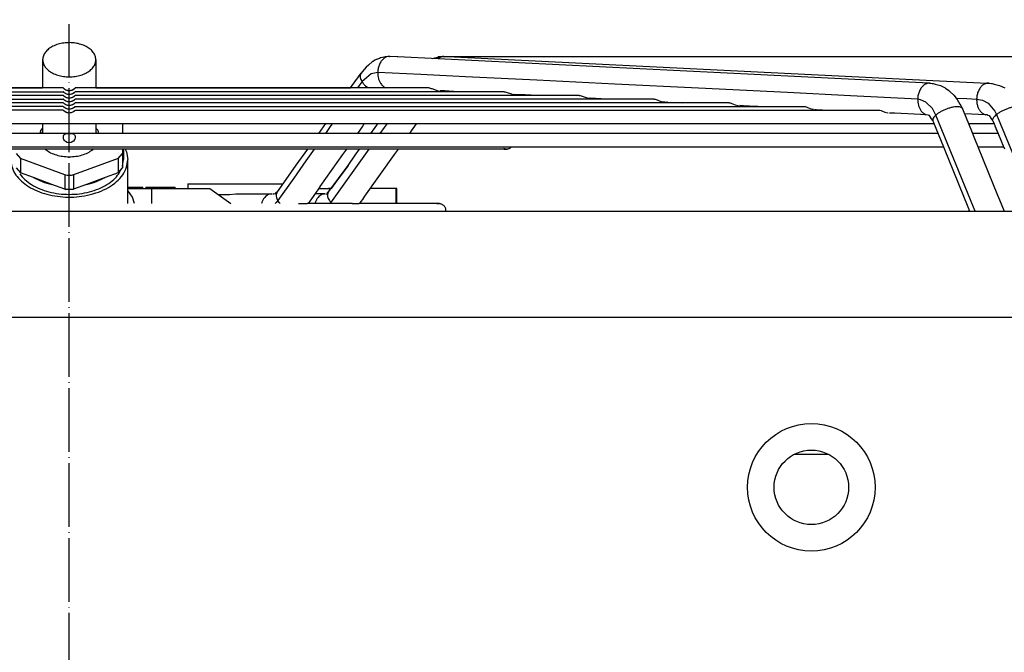
# Model space of a CAD drawing. Units: inches. Extents: x 5396 to 8422, y 8444 to 12916.
# Drawn here: x 7466 to 7651, y 12123 to 12242 of the extents above; entities that cross this region are included whole.
import ezdxf

# ---------------------------------------------------------------- set-up
doc = ezdxf.new("R2010")
doc.units = ezdxf.units.IN
doc.linetypes.add('DOT_CENTER', pattern=[14, 12, -1, 0, -1])
doc.layers.add('1', color=7, linetype='Continuous')
doc.styles.add('CONVERTER_18', font='txt.shx', dxfattribs={"width": 0.9})
doc.dimstyles.new('ME10_DIM_32', dxfattribs={"dimtxt": 40.5, "dimasz": 40.5, "dimexe": 13.5, "dimexo": 9, "dimgap": 16.2, "dimtad": 1, "dimdec": 1, "dimdsep": 46, "dimtxsty": 'CONVERTER_18', "dimsah": 1, "dimcen": 0.09, "dimclrd": 1, "dimclre": 1, "dimclrt": 3, "dimadec": 0, "dimazin": 0, "dimtfac": 1, "dimtdec": 4, "dimtmove": 0, "dimatfit": 3, "dimfxl": 1, "dimtolj": 1, "dimtzin": 0, "dimarcsym": 0})
doc.dimstyles.new('ME10_DIM_33', dxfattribs={"dimtxt": 40.5, "dimasz": 40.5, "dimexe": 13.5, "dimexo": 9, "dimgap": 16.2, "dimtad": 1, "dimdec": 1, "dimdsep": 46, "dimtxsty": 'CONVERTER_18', "dimsah": 1, "dimcen": 0.09, "dimclrd": 1, "dimclre": 1, "dimclrt": 3, "dimadec": 0, "dimazin": 0, "dimtfac": 1, "dimtdec": 4, "dimtmove": 0, "dimatfit": 3, "dimfxl": 1, "dimtolj": 1, "dimtzin": 0, "dimarcsym": 0})

# ---------------------------------------------------------------- blocks, each defined once
blk = doc.blocks.new('*D30')
at = {"layer": '1', "color": 1, "linetype": 'Continuous'}
for p, q in [((7544.67, 12234.83), (7969.94, 12234.83)), ((7999.22, 12234.83), (8159.87, 12234.83)), ((8146.37, 11885.1), (8146.37, 12234.83)), ((7781.92, 11885.1), (8159.87, 11885.1))]:
    blk.add_line(p, q, dxfattribs=at)
at = {"layer": '1', "color": 1}
for points in [[(8151.7, 12194.33), (8141.04, 12194.33), (8146.37, 12234.83)], [(8141.04, 11925.6), (8151.7, 11925.6), (8146.37, 11885.1)]]:
    blk.add_solid(points, dxfattribs=at)
at = {"layer": '1', "color": 3, "insert": (8129.96, 12023.07), "char_height": 40.5, "attachment_point": 7, "rotation": 90, "line_spacing_factor": 0.454545, "style": 'CONVERTER_18'}
blk.add_mtext('350', dxfattribs=at)
blk = doc.blocks.new('*D31')
at = {"layer": '1', "color": 1, "linetype": 'Continuous'}
for p, q in [((8060.37, 12234.83), (8060.37, 12315.83)), ((7544.67, 12234.83), (7962.36, 12234.83)), ((7999.3, 12234.83), (8003.28, 12234.83)), ((8004.8, 12234.83), (8073.87, 12234.83)), ((8060.37, 12205.71), (8060.37, 12234.83)), ((7758.92, 12205.71), (8073.87, 12205.71)), ((8060.37, 12124.71), (8060.37, 12205.71))]:
    blk.add_line(p, q, dxfattribs=at)
at = {"layer": '1', "color": 1}
for points in [[(8055.04, 12275.33), (8065.7, 12275.33), (8060.37, 12234.83)], [(8065.7, 12165.21), (8055.04, 12165.21), (8060.37, 12205.71)]]:
    blk.add_solid(points, dxfattribs=at)
at = {"layer": '1', "color": 3, "insert": (8043.96, 12255.14), "char_height": 40.5, "attachment_point": 7, "rotation": 90, "line_spacing_factor": 0.454545, "style": 'CONVERTER_18'}
blk.add_mtext('30', dxfattribs=at)

msp = doc.modelspace()

# ---------------------------------------------------------------- linework, layer by layer
at = {"color": 2, "linetype": 'Continuous'}
for p, q in [((7533.161, 12234.259), (7533.096, 12234.228)), ((7533.706, 12234.444), (7533.161, 12234.259)), ((7533.95, 12234.531), (7533.706, 12234.444)), ((7534.329, 12234.616), (7533.95, 12234.531)), ((7534.774, 12234.724), (7534.329, 12234.616)), ((7535.004, 12234.762), (7534.774, 12234.724)), ((7535.272, 12234.807), (7535.004, 12234.762)), ((7535.582, 12234.826), (7535.272, 12234.807)), ((7535.598, 12234.827), (7535.582, 12234.826)), ((7535.598, 12234.827), (7535.675, 12234.829)), ((7537.06, 12234.755), (7535.675, 12234.829)), ((7537.169, 12234.746), (7537.06, 12234.755)), ((7635.736, 12229.863), (7537.169, 12234.746)), ((7543.768, 12234.421), (7544.122, 12234.539)), ((7544.122, 12234.539), (7544.442, 12234.615)), ((7544.442, 12234.615), (7544.977, 12234.733)), ((7544.894, 12234.519), (7544.71, 12234.374)), ((7544.977, 12234.733), (7545.206, 12234.773)), ((7545.206, 12234.773), (7545.314, 12234.792)), ((7545.314, 12234.792), (7545.615, 12234.818)), ((7545.615, 12234.818), (7545.848, 12234.827)), ((7545.849, 12234.827), (7547.749, 12234.732)), ((7547.749, 12234.732), (7647.899, 12229.806)), ((7470.417, 12234.204), (7470.417, 12228.893)), ((7480.417, 12234.204), (7480.417, 12228.893)), ((7531.222, 12232.801), (7530.487, 12231.956)), ((7531.688, 12233.191), (7531.222, 12232.801)), ((7532.444, 12233.85), (7531.688, 12233.191)), ((7532.521, 12233.897), (7532.444, 12233.85)), ((7532.864, 12234.12), (7532.521, 12233.897)), ((7533.096, 12234.228), (7532.864, 12234.12)), ((7528.615, 12229.334), (7530.275, 12231.696)), ((7528.621, 12229.343), (7530.275, 12231.696)), ((7530.487, 12231.956), (7530.171, 12231.518)), ((7530.171, 12231.518), (7530.275, 12231.696)), ((7474.3, 12228.893), (7407.758, 12228.893)), ((7422.917, 12228.893), (7466.266, 12228.893)), ((7466.266, 12228.893), (7470.417, 12228.893)), ((7474.306, 12228.883), (7474.3, 12228.893)), ((7474.3, 12228.893), (7474.395, 12228.813)), ((7474.374, 12228.8), (7474.306, 12228.883)), ((7474.439, 12228.736), (7474.374, 12228.8)), ((7474.395, 12228.813), (7474.422, 12228.789)), ((7474.422, 12228.789), (7474.6, 12228.665)), ((7474.56, 12228.637), (7474.439, 12228.736)), ((7476.162, 12228.619), (7476.394, 12228.775)), ((7476.396, 12228.736), (7476.275, 12228.637)), ((7476.394, 12228.775), (7476.412, 12228.789)), ((7476.461, 12228.8), (7476.396, 12228.736)), ((7476.412, 12228.789), (7476.52, 12228.882)), ((7476.5, 12228.846), (7476.461, 12228.8)), ((7476.534, 12228.893), (7476.5, 12228.846)), ((7476.52, 12228.882), (7476.534, 12228.893)), ((7543.077, 12228.893), (7476.534, 12228.893)), ((7480.417, 12228.893), (7484.569, 12228.893)), ((7484.569, 12228.893), (7527.917, 12228.893)), ((7527.917, 12228.893), (7528.31, 12228.893)), ((7528.31, 12228.893), (7528.621, 12229.343)), ((7528.31, 12228.893), (7528.615, 12229.334)), ((7535.057, 12228.893), (7534.943, 12228.925)), ((7543.077, 12228.893), (7543.257, 12228.871)), ((7543.257, 12228.871), (7543.437, 12228.823)), ((7543.437, 12228.823), (7543.596, 12228.768)), ((7543.596, 12228.768), (7544.545, 12228.444)), ((7635.778, 12229.863), (7635.736, 12229.863)), ((7637.218, 12229.798), (7635.778, 12229.863)), ((7637.102, 12229.798), (7637.326, 12229.783)), ((7637.102, 12229.798), (7637.218, 12229.798)), ((7637.326, 12229.783), (7637.643, 12229.738)), ((7637.643, 12229.738), (7637.788, 12229.704)), ((7637.788, 12229.704), (7638.174, 12229.628)), ((7638.174, 12229.628), (7639.187, 12229.331)), ((7639.187, 12229.331), (7639.968, 12228.985)), ((7639.968, 12228.985), (7640.099, 12228.905)), ((7640.099, 12228.905), (7640.134, 12228.885)), ((7640.134, 12228.885), (7640.762, 12228.391)), ((7647.899, 12229.806), (7648.289, 12229.797)), ((7648.174, 12229.798), (7648.432, 12229.779)), ((7648.289, 12229.797), (7648.174, 12229.798)), ((7648.432, 12229.779), (7648.757, 12229.735)), ((7648.757, 12229.735), (7648.898, 12229.703)), ((7648.898, 12229.703), (7649.254, 12229.633)), ((7649.254, 12229.633), (7650.282, 12229.332)), ((7650.282, 12229.332), (7651.254, 12228.898)), ((7474.3, 12227.498), (7379.54, 12227.498)), ((7393.644, 12228.195), (7474.3, 12228.195)), ((7474.306, 12228.185), (7474.3, 12228.195)), ((7474.3, 12228.195), (7474.395, 12228.115)), ((7474.306, 12227.487), (7474.3, 12227.498)), ((7474.3, 12227.498), (7474.395, 12227.417)), ((7474.373, 12228.103), (7474.306, 12228.185)), ((7474.373, 12227.405), (7474.306, 12227.487)), ((7474.439, 12228.038), (7474.373, 12228.103)), ((7474.439, 12227.34), (7474.373, 12227.405)), ((7474.395, 12228.115), (7474.422, 12228.091)), ((7474.395, 12227.417), (7474.422, 12227.393)), ((7474.422, 12228.091), (7474.6, 12227.967)), ((7474.422, 12227.393), (7474.6, 12227.269)), ((7474.559, 12227.939), (7474.439, 12228.038)), ((7474.559, 12227.241), (7474.439, 12227.34)), ((7474.785, 12227.804), (7474.559, 12227.939)), ((7474.784, 12227.106), (7474.559, 12227.241)), ((7474.785, 12228.502), (7474.56, 12228.637)), ((7474.6, 12228.665), (7474.672, 12228.619)), ((7474.6, 12227.967), (7474.673, 12227.921)), ((7474.6, 12227.269), (7474.673, 12227.223)), ((7474.672, 12228.619), (7474.966, 12228.495)), ((7474.673, 12227.921), (7474.966, 12227.797)), ((7474.673, 12227.223), (7474.966, 12227.099)), ((7474.947, 12227.04), (7474.784, 12227.106)), ((7474.947, 12228.436), (7474.785, 12228.502)), ((7474.947, 12227.738), (7474.785, 12227.804)), ((7475.158, 12228.381), (7474.947, 12228.436)), ((7475.157, 12227.683), (7474.947, 12227.738)), ((7475.157, 12226.985), (7474.947, 12227.04)), ((7474.966, 12228.495), (7475.169, 12228.448)), ((7474.966, 12227.797), (7475.169, 12227.75)), ((7474.966, 12227.099), (7475.169, 12227.052)), ((7475.417, 12227.66), (7475.157, 12227.683)), ((7475.417, 12226.962), (7475.157, 12226.985)), ((7475.417, 12228.358), (7475.158, 12228.381)), ((7475.169, 12228.448), (7475.417, 12228.428)), ((7475.169, 12227.75), (7475.417, 12227.73)), ((7475.169, 12227.052), (7475.652, 12227.051)), ((7475.417, 12228.428), (7475.666, 12228.448)), ((7475.677, 12228.381), (7475.417, 12228.358)), ((7475.417, 12227.73), (7475.666, 12227.75)), ((7475.677, 12227.683), (7475.417, 12227.66)), ((7475.677, 12226.985), (7475.417, 12226.962)), ((7475.652, 12227.051), (7475.666, 12227.052)), ((7475.666, 12228.448), (7475.869, 12228.495)), ((7475.666, 12227.75), (7475.869, 12227.797)), ((7475.666, 12227.052), (7475.868, 12227.099)), ((7475.887, 12228.436), (7475.677, 12228.381)), ((7475.887, 12227.738), (7475.677, 12227.683)), ((7475.888, 12227.04), (7475.677, 12226.985)), ((7475.868, 12227.099), (7476.162, 12227.223)), ((7475.869, 12228.495), (7476.162, 12228.619)), ((7475.869, 12227.797), (7476.162, 12227.921)), ((7476.049, 12228.502), (7475.887, 12228.436)), ((7476.05, 12227.804), (7475.887, 12227.738)), ((7476.05, 12227.106), (7475.888, 12227.04)), ((7476.275, 12228.637), (7476.049, 12228.502)), ((7476.275, 12227.939), (7476.05, 12227.804)), ((7476.275, 12227.241), (7476.05, 12227.106)), ((7476.162, 12227.921), (7476.394, 12228.077)), ((7476.162, 12227.223), (7476.394, 12227.379)), ((7476.396, 12228.038), (7476.275, 12227.939)), ((7476.396, 12227.34), (7476.275, 12227.241)), ((7476.394, 12228.077), (7476.412, 12228.091)), ((7476.394, 12227.379), (7476.412, 12227.393)), ((7476.461, 12228.103), (7476.396, 12228.038)), ((7476.461, 12227.405), (7476.396, 12227.34)), ((7476.412, 12228.091), (7476.52, 12228.184)), ((7476.412, 12227.393), (7476.52, 12227.486)), ((7476.5, 12228.148), (7476.461, 12228.103)), ((7476.5, 12227.45), (7476.461, 12227.405)), ((7476.534, 12228.195), (7476.5, 12228.148)), ((7476.534, 12227.498), (7476.5, 12227.45)), ((7476.52, 12228.184), (7476.534, 12228.195)), ((7476.52, 12227.486), (7476.534, 12227.498)), ((7557.191, 12228.195), (7476.534, 12228.195)), ((7571.294, 12227.498), (7476.534, 12227.498)), ((7544.545, 12228.444), (7544.804, 12228.378)), ((7545.817, 12228.324), (7545.06, 12228.364)), ((7545.989, 12228.323), (7545.817, 12228.324)), ((7546.278, 12228.305), (7545.989, 12228.323)), ((7546.787, 12228.28), (7546.278, 12228.305)), ((7548.5, 12228.195), (7546.787, 12228.28)), ((7557.191, 12228.195), (7557.371, 12228.172)), ((7557.371, 12228.172), (7557.548, 12228.125)), ((7557.548, 12228.125), (7557.705, 12228.071)), ((7557.705, 12228.071), (7558.334, 12227.829)), ((7558.334, 12227.829), (7558.89, 12227.682)), ((7558.89, 12227.682), (7559.16, 12227.665)), ((7560.821, 12227.582), (7559.16, 12227.665)), ((7561.114, 12227.574), (7560.821, 12227.582)), ((7562.254, 12227.514), (7561.114, 12227.574)), ((7562.593, 12227.498), (7562.254, 12227.514)), ((7571.294, 12227.498), (7571.474, 12227.474)), ((7571.474, 12227.474), (7571.65, 12227.428)), ((7571.65, 12227.428), (7571.807, 12227.373)), ((7571.807, 12227.373), (7572.411, 12227.137)), ((7572.411, 12227.137), (7572.979, 12226.985)), ((7572.979, 12226.985), (7573.253, 12226.967)), ((7573.273, 12226.972), (7573.253, 12226.967)), ((7573.314, 12226.966), (7573.273, 12226.972)), ((7576.41, 12226.813), (7573.314, 12226.966)), ((7640.762, 12228.391), (7640.949, 12228.248)), ((7640.949, 12228.248), (7641.675, 12227.53)), ((7641.675, 12227.53), (7642.311, 12226.737)), ((7474.3, 12225.404), (7337.264, 12225.404)), ((7474.3, 12226.102), (7351.352, 12226.102)), ((7365.444, 12226.8), (7474.3, 12226.8)), ((7474.306, 12226.789), (7474.3, 12226.8)), ((7474.3, 12226.8), (7474.395, 12226.719)), ((7474.373, 12226.009), (7474.3, 12226.102)), ((7474.3, 12226.102), (7474.379, 12226.034)), ((7474.3, 12225.404), (7474.379, 12225.336)), ((7474.373, 12225.311), (7474.3, 12225.404)), ((7474.373, 12226.707), (7474.306, 12226.789)), ((7474.438, 12226.642), (7474.373, 12226.707)), ((7474.438, 12225.944), (7474.373, 12226.009)), ((7474.438, 12225.247), (7474.373, 12225.311)), ((7474.379, 12226.034), (7474.467, 12225.963)), ((7474.379, 12225.336), (7474.467, 12225.265)), ((7474.395, 12226.719), (7474.422, 12226.695)), ((7474.422, 12226.695), (7474.6, 12226.571)), ((7474.559, 12226.543), (7474.438, 12226.642)), ((7474.559, 12225.846), (7474.438, 12225.944)), ((7474.559, 12225.148), (7474.438, 12225.247)), ((7474.467, 12225.963), (7474.561, 12225.898)), ((7474.467, 12225.265), (7474.561, 12225.2)), ((7474.784, 12226.408), (7474.559, 12226.543)), ((7474.784, 12225.711), (7474.559, 12225.846)), ((7474.784, 12225.013), (7474.559, 12225.148)), ((7474.561, 12225.898), (7474.673, 12225.827)), ((7474.561, 12225.2), (7474.673, 12225.129)), ((7474.6, 12226.571), (7474.673, 12226.525)), ((7474.673, 12226.525), (7474.966, 12226.401)), ((7474.673, 12225.827), (7474.966, 12225.703)), ((7474.673, 12225.129), (7474.966, 12225.005)), ((7474.947, 12226.342), (7474.784, 12226.408)), ((7474.946, 12225.644), (7474.784, 12225.711)), ((7474.946, 12224.946), (7474.784, 12225.013)), ((7475.157, 12225.59), (7474.946, 12225.644)), ((7475.157, 12226.287), (7474.947, 12226.342)), ((7474.966, 12226.401), (7475.169, 12226.354)), ((7474.966, 12225.703), (7475.169, 12225.656)), ((7474.966, 12225.005), (7475.169, 12224.958)), ((7475.417, 12226.264), (7475.157, 12226.287)), ((7475.417, 12225.566), (7475.157, 12225.59)), ((7475.169, 12226.354), (7475.652, 12226.353)), ((7475.169, 12225.656), (7475.444, 12225.638)), ((7475.677, 12226.287), (7475.417, 12226.264)), ((7475.677, 12225.59), (7475.417, 12225.566)), ((7475.444, 12225.638), (7475.666, 12225.656)), ((7475.652, 12226.353), (7475.666, 12226.354)), ((7475.666, 12226.354), (7475.868, 12226.401)), ((7475.666, 12225.656), (7475.868, 12225.703)), ((7475.666, 12224.958), (7475.868, 12225.005)), ((7475.888, 12226.342), (7475.677, 12226.287)), ((7475.888, 12225.644), (7475.677, 12225.59)), ((7475.868, 12226.401), (7476.162, 12226.525)), ((7475.868, 12225.703), (7476.162, 12225.827)), ((7475.868, 12225.005), (7476.162, 12225.129)), ((7476.05, 12226.408), (7475.888, 12226.342)), ((7476.05, 12225.711), (7475.888, 12225.644)), ((7476.05, 12225.013), (7475.888, 12224.946)), ((7476.275, 12226.543), (7476.05, 12226.408)), ((7476.276, 12225.846), (7476.05, 12225.711)), ((7476.276, 12225.148), (7476.05, 12225.013)), ((7476.162, 12226.525), (7476.394, 12226.681)), ((7476.162, 12225.827), (7476.368, 12225.963)), ((7476.162, 12225.129), (7476.368, 12225.265)), ((7476.396, 12226.642), (7476.275, 12226.543)), ((7476.396, 12225.944), (7476.276, 12225.846)), ((7476.396, 12225.247), (7476.276, 12225.148)), ((7476.368, 12225.963), (7476.432, 12226.014)), ((7476.368, 12225.265), (7476.432, 12225.316)), ((7476.394, 12226.681), (7476.412, 12226.695)), ((7476.461, 12226.707), (7476.396, 12226.642)), ((7476.461, 12226.009), (7476.396, 12225.944)), ((7476.461, 12225.311), (7476.396, 12225.247)), ((7476.412, 12226.695), (7476.52, 12226.788)), ((7476.432, 12226.014), (7476.509, 12226.081)), ((7476.432, 12225.316), (7476.509, 12225.383)), ((7476.5, 12226.752), (7476.461, 12226.707)), ((7476.5, 12226.054), (7476.461, 12226.009)), ((7476.5, 12225.356), (7476.461, 12225.311)), ((7476.534, 12226.8), (7476.5, 12226.752)), ((7476.534, 12226.102), (7476.5, 12226.054)), ((7476.534, 12225.404), (7476.5, 12225.356)), ((7476.509, 12226.081), (7476.534, 12226.102)), ((7476.509, 12225.383), (7476.534, 12225.404)), ((7476.52, 12226.788), (7476.534, 12226.8)), ((7585.39, 12226.8), (7476.534, 12226.8)), ((7599.482, 12226.102), (7476.534, 12226.102)), ((7476.534, 12225.404), (7613.571, 12225.404)), ((7576.681, 12226.8), (7576.41, 12226.813)), ((7585.39, 12226.8), (7585.57, 12226.776)), ((7585.57, 12226.776), (7585.746, 12226.73)), ((7585.746, 12226.73), (7585.901, 12226.675)), ((7585.901, 12226.675), (7586.501, 12226.44)), ((7586.501, 12226.44), (7587.064, 12226.288)), ((7587.064, 12226.288), (7587.342, 12226.268)), ((7587.342, 12226.268), (7587.67, 12226.252)), ((7587.67, 12226.252), (7587.725, 12226.255)), ((7587.725, 12226.255), (7587.859, 12226.246)), ((7587.859, 12226.246), (7589.932, 12226.143)), ((7589.932, 12226.143), (7590.766, 12226.102)), ((7599.482, 12226.102), (7599.641, 12226.084)), ((7599.641, 12226.084), (7599.837, 12226.032)), ((7599.837, 12226.032), (7599.992, 12225.977)), ((7599.992, 12225.977), (7600.588, 12225.743)), ((7600.588, 12225.743), (7601.147, 12225.59)), ((7601.147, 12225.59), (7601.201, 12225.586)), ((7601.915, 12225.546), (7601.428, 12225.57)), ((7601.989, 12225.548), (7601.915, 12225.546)), ((7602.167, 12225.537), (7601.989, 12225.548)), ((7604.441, 12225.424), (7602.167, 12225.537)), ((7604.85, 12225.404), (7604.441, 12225.424)), ((7613.571, 12225.404), (7613.73, 12225.386)), ((7613.73, 12225.386), (7613.925, 12225.334)), ((7613.925, 12225.334), (7614.08, 12225.28)), ((7614.08, 12225.28), (7614.672, 12225.046)), ((7614.672, 12225.046), (7615.229, 12224.893)), ((7642.311, 12226.737), (7642.857, 12225.875)), ((7642.857, 12225.875), (7643.012, 12225.602)), ((7643.012, 12225.602), (7643.323, 12224.957)), ((7643.21, 12225.134), (7643.323, 12224.957)), ((7474.3, 12224.706), (7323.177, 12224.706)), ((7474.3, 12224.706), (7474.379, 12224.638)), ((7474.373, 12224.613), (7474.3, 12224.706)), ((7474.438, 12224.549), (7474.373, 12224.613)), ((7474.379, 12224.638), (7474.467, 12224.567)), ((7474.559, 12224.45), (7474.438, 12224.549)), ((7474.467, 12224.567), (7474.561, 12224.502)), ((7474.784, 12224.315), (7474.559, 12224.45)), ((7474.561, 12224.502), (7474.673, 12224.431)), ((7474.673, 12224.431), (7474.966, 12224.307)), ((7474.946, 12224.248), (7474.784, 12224.315)), ((7475.157, 12224.892), (7474.946, 12224.946)), ((7475.157, 12224.194), (7474.946, 12224.248)), ((7474.966, 12224.307), (7475.169, 12224.26)), ((7475.417, 12224.868), (7475.157, 12224.892)), ((7475.417, 12224.17), (7475.157, 12224.194)), ((7475.169, 12224.958), (7475.444, 12224.94)), ((7475.169, 12224.26), (7475.444, 12224.242)), ((7475.677, 12224.892), (7475.417, 12224.868)), ((7475.678, 12224.194), (7475.417, 12224.17)), ((7475.444, 12224.94), (7475.666, 12224.958)), ((7475.444, 12224.242), (7475.666, 12224.26)), ((7475.666, 12224.26), (7475.868, 12224.307)), ((7475.888, 12224.946), (7475.677, 12224.892)), ((7475.888, 12224.248), (7475.678, 12224.194)), ((7475.868, 12224.307), (7476.162, 12224.431)), ((7476.051, 12224.315), (7475.888, 12224.248)), ((7476.276, 12224.45), (7476.051, 12224.315)), ((7476.162, 12224.431), (7476.368, 12224.567)), ((7476.396, 12224.549), (7476.276, 12224.45)), ((7476.368, 12224.567), (7476.432, 12224.618)), ((7476.461, 12224.613), (7476.396, 12224.549)), ((7476.432, 12224.618), (7476.509, 12224.685)), ((7476.5, 12224.658), (7476.461, 12224.613)), ((7476.534, 12224.706), (7476.5, 12224.658)), ((7476.509, 12224.685), (7476.534, 12224.706)), ((7476.534, 12224.706), (7627.657, 12224.706)), ((7615.229, 12224.893), (7615.287, 12224.888)), ((7615.512, 12224.871), (7615.674, 12224.864)), ((7615.674, 12224.864), (7615.705, 12224.862)), ((7615.705, 12224.862), (7615.737, 12224.867)), ((7615.737, 12224.867), (7615.828, 12224.859)), ((7615.828, 12224.859), (7618.293, 12224.737)), ((7618.293, 12224.737), (7618.931, 12224.706)), ((7627.657, 12224.706), (7627.816, 12224.688)), ((7627.816, 12224.688), (7628.011, 12224.636)), ((7628.011, 12224.636), (7628.165, 12224.582)), ((7628.165, 12224.582), (7628.755, 12224.348)), ((7628.755, 12224.348), (7629.309, 12224.195)), ((7629.309, 12224.195), (7629.371, 12224.19)), ((7630.3, 12224.139), (7629.594, 12224.173)), ((7630.396, 12224.14), (7630.3, 12224.139)), ((7630.632, 12224.125), (7630.396, 12224.14)), ((7635.44, 12223.888), (7630.632, 12224.125)), ((7635.538, 12223.88), (7635.44, 12223.888)), ((7636.885, 12223.808), (7635.538, 12223.88)), ((7636.949, 12223.748), (7636.951, 12223.751)), ((7637.002, 12223.739), (7636.949, 12223.748)), ((7636.951, 12223.751), (7636.965, 12223.78)), ((7636.965, 12223.78), (7636.962, 12223.81)), ((7637.141, 12223.745), (7637.002, 12223.739)), ((7637.331, 12223.389), (7637.141, 12223.745)), ((7637.497, 12223.092), (7637.331, 12223.389)), ((7643.323, 12224.957), (7645.118, 12220.53)), ((7643.746, 12224.022), (7643.702, 12224.024)), ((7647.606, 12223.835), (7643.746, 12224.022)), ((7648.019, 12223.81), (7647.606, 12223.835)), ((7648.019, 12223.81), (7648.051, 12223.756)), ((7648.051, 12223.756), (7648.331, 12223.694)), ((7648.331, 12223.694), (7648.659, 12223.21)), ((7648.659, 12223.21), (7648.951, 12222.78)), ((7316.37, 12222.206), (7634.465, 12222.206)), ((7470.417, 12221.362), (7470.014, 12220.913)), ((7470.417, 12222.206), (7470.417, 12220.331)), ((7480.417, 12222.206), (7480.417, 12220.331)), ((7480.82, 12220.913), (7480.417, 12221.362)), ((7485.417, 12222.206), (7495.021, 12222.206)), ((7485.417, 12222.206), (7485.417, 12220.331)), ((7495.021, 12222.206), (7514.475, 12222.206)), ((7514.475, 12222.206), (7523.636, 12222.206)), ((7522.316, 12220.331), (7523.637, 12222.206)), ((7530.272, 12221.302), (7529.923, 12220.793)), ((7530.399, 12221.493), (7530.272, 12221.302)), ((7530.587, 12221.791), (7530.399, 12221.493)), ((7530.863, 12222.184), (7530.587, 12221.791)), ((7530.879, 12222.206), (7530.863, 12222.184)), ((7530.879, 12222.206), (7533.447, 12222.206)), ((7532.11, 12220.331), (7533.246, 12221.924)), ((7533.246, 12221.924), (7533.447, 12222.206)), ((7540.646, 12222.16), (7539.712, 12220.857)), ((7540.679, 12222.206), (7540.646, 12222.16)), ((7540.679, 12222.206), (7552.347, 12222.206)), ((7552.347, 12222.206), (7634.465, 12222.206)), ((7634.465, 12222.206), (7637.985, 12222.206)), ((7634.465, 12222.206), (7637.985, 12222.206)), ((7637.754, 12222.76), (7637.497, 12223.092)), ((7637.852, 12222.553), (7637.754, 12222.76)), ((7637.889, 12222.449), (7637.852, 12222.553)), ((7637.919, 12222.37), (7637.889, 12222.449)), ((7637.941, 12222.313), (7637.919, 12222.37)), ((7639.798, 12217.731), (7637.941, 12222.313)), ((7644.439, 12222.206), (7647.721, 12222.206)), ((7644.439, 12222.206), (7647.721, 12222.206)), ((7647.721, 12222.206), (7649.266, 12222.206)), ((7647.721, 12222.206), (7649.266, 12222.206)), ((7648.951, 12222.78), (7649.013, 12222.692)), ((7649.013, 12222.692), (7649.304, 12222.132)), ((7649.304, 12222.132), (7649.339, 12222.019)), ((7649.339, 12222.019), (7649.386, 12221.889)), ((7649.386, 12221.889), (7649.436, 12221.748)), ((7649.436, 12221.748), (7649.585, 12221.359)), ((7649.585, 12221.359), (7650.693, 12218.641)), ((7649.585, 12221.358), (7649.587, 12221.354)), ((7649.587, 12221.354), (7649.622, 12221.266)), ((7629.686, 12220.331), (7321.148, 12220.331)), ((7470.014, 12220.913), (7469.854, 12220.331)), ((7470.179, 12220.331), (7470.417, 12220.596)), ((7474.306, 12219.76), (7474.318, 12219.881)), ((7474.318, 12219.514), (7474.306, 12219.76)), ((7474.318, 12219.881), (7474.384, 12220.051)), ((7474.357, 12219.351), (7474.318, 12219.514)), ((7474.384, 12220.051), (7474.417, 12220.104)), ((7474.417, 12220.104), (7474.643, 12220.246)), ((7474.643, 12220.246), (7474.728, 12220.274)), ((7474.728, 12220.274), (7475.041, 12220.313)), ((7475.041, 12220.313), (7475.417, 12220.322)), ((7475.417, 12220.322), (7475.793, 12220.313)), ((7475.793, 12220.313), (7476.107, 12220.274)), ((7476.107, 12220.274), (7476.304, 12220.191)), ((7476.304, 12220.191), (7476.417, 12220.104)), ((7476.417, 12220.104), (7476.49, 12219.963)), ((7476.517, 12219.514), (7476.45, 12219.276)), ((7476.49, 12219.963), (7476.517, 12219.881)), ((7476.517, 12219.881), (7476.528, 12219.647)), ((7476.528, 12219.647), (7476.517, 12219.514)), ((7480.417, 12220.596), (7480.655, 12220.331)), ((7480.98, 12220.331), (7480.82, 12220.913)), ((7496.335, 12220.331), (7485.417, 12220.331)), ((7517.093, 12220.331), (7496.335, 12220.331)), ((7522.316, 12220.331), (7517.093, 12220.331)), ((7529.859, 12220.703), (7529.598, 12220.331)), ((7532.11, 12220.331), (7529.599, 12220.331)), ((7529.923, 12220.793), (7529.859, 12220.703)), ((7539.509, 12220.521), (7539.383, 12220.331)), ((7557.502, 12220.331), (7539.383, 12220.331)), ((7539.712, 12220.857), (7539.509, 12220.521)), ((7629.686, 12220.331), (7557.502, 12220.331)), ((7638.744, 12220.331), (7629.686, 12220.331)), ((7638.744, 12220.331), (7629.686, 12220.331)), ((7645.118, 12220.53), (7645.453, 12219.68)), ((7650.004, 12220.331), (7645.197, 12220.331)), ((7650.004, 12220.331), (7645.197, 12220.331)), ((7645.453, 12219.68), (7649.911, 12208.723)), ((7649.622, 12221.266), (7650.004, 12220.331)), ((7650.161, 12219.965), (7650.161, 12219.965)), ((7321.148, 12217.831), (7629.686, 12217.831)), ((7474.417, 12219.192), (7474.357, 12219.351)), ((7474.53, 12219.016), (7474.417, 12219.192)), ((7474.728, 12218.806), (7474.53, 12219.016)), ((7475.042, 12218.647), (7474.728, 12218.806)), ((7475.417, 12218.59), (7475.042, 12218.647)), ((7475.793, 12218.647), (7475.417, 12218.59)), ((7476.106, 12218.806), (7475.793, 12218.647)), ((7476.191, 12218.886), (7476.106, 12218.806)), ((7476.417, 12219.192), (7476.191, 12218.886)), ((7476.45, 12219.276), (7476.417, 12219.192)), ((7558.362, 12217.614), (7558.27, 12217.556)), ((7558.449, 12217.681), (7558.362, 12217.614)), ((7558.529, 12217.754), (7558.449, 12217.681)), ((7558.599, 12217.831), (7558.529, 12217.754)), ((7558.599, 12217.831), (7576.846, 12217.831)), ((7576.846, 12217.831), (7629.686, 12217.831)), ((7629.686, 12217.831), (7639.756, 12217.831)), ((7629.686, 12217.831), (7639.756, 12217.831)), ((7639.929, 12217.432), (7639.798, 12217.731)), ((7646.206, 12217.831), (7651.046, 12217.831)), ((7646.206, 12217.831), (7651.046, 12217.831)), ((7650.693, 12218.641), (7650.722, 12218.569)), ((7650.722, 12218.569), (7650.763, 12218.474)), ((7650.763, 12218.474), (7651.22, 12217.437)), ((7557.195, 12217.388), (7393.64, 12217.388)), ((7465.417, 12216.552), (7466.245, 12215.631)), ((7470.909, 12217.388), (7471.012, 12217.273)), ((7471.087, 12217.276), (7471.009, 12217.388)), ((7471.212, 12217.166), (7471.087, 12217.276)), ((7479.747, 12217.276), (7479.623, 12217.166)), ((7479.825, 12217.388), (7479.747, 12217.276)), ((7479.822, 12217.273), (7479.925, 12217.388)), ((7484.589, 12215.631), (7485.417, 12216.552)), ((7485.417, 12217.388), (7485.417, 12216.552)), ((7485.617, 12216.968), (7485.417, 12215.676)), ((7485.417, 12216.552), (7485.417, 12213.871)), ((7485.552, 12217.388), (7485.617, 12216.968)), ((7485.617, 12216.968), (7485.617, 12215.436)), ((7492.513, 12217.388), (7485.933, 12217.388)), ((7485.933, 12217.388), (7486.177, 12216.906)), ((7486.177, 12216.906), (7486.417, 12215.436)), ((7516.531, 12217.388), (7492.513, 12217.388)), ((7520.242, 12217.388), (7516.531, 12217.388)), ((7518.098, 12214.343), (7520.244, 12217.388)), ((7526.794, 12216.4), (7522.532, 12210.341)), ((7527.513, 12217.388), (7526.794, 12216.4)), ((7530.007, 12217.388), (7527.515, 12217.388)), ((7527.815, 12214.32), (7529.19, 12216.246)), ((7529.19, 12216.246), (7530.007, 12217.388)), ((7536.514, 12216.37), (7530.914, 12208.535)), ((7537.241, 12217.388), (7536.514, 12216.37)), ((7541.941, 12217.388), (7537.267, 12217.388)), ((7557.195, 12217.388), (7541.941, 12217.388)), ((7557.218, 12217.464), (7557.117, 12217.505)), ((7557.536, 12217.393), (7557.195, 12217.388)), ((7557.195, 12217.388), (7557.572, 12217.392)), ((7557.195, 12217.388), (7557.645, 12217.388)), ((7557.645, 12217.388), (7557.195, 12217.388)), ((7557.322, 12217.431), (7557.218, 12217.464)), ((7557.428, 12217.407), (7557.322, 12217.431)), ((7557.536, 12217.393), (7557.428, 12217.407)), ((7557.536, 12217.393), (7557.645, 12217.388)), ((7557.572, 12217.392), (7557.754, 12217.393)), ((7557.754, 12217.393), (7557.645, 12217.388)), ((7557.862, 12217.407), (7557.754, 12217.393)), ((7557.969, 12217.431), (7557.862, 12217.407)), ((7558.073, 12217.464), (7557.969, 12217.431)), ((7558.173, 12217.505), (7558.073, 12217.464)), ((7558.27, 12217.556), (7558.173, 12217.505)), ((7644.387, 12206.475), (7639.929, 12217.432)), ((7466.245, 12215.631), (7466.245, 12212.95)), ((7474.589, 12212.534), (7466.245, 12215.631)), ((7484.589, 12215.631), (7476.245, 12212.534)), ((7484.589, 12215.631), (7484.589, 12212.95)), ((7485.417, 12214.213), (7485.617, 12215.436)), ((7486.417, 12207.16), (7486.417, 12215.436)), ((7514.41, 12209.153), (7518.098, 12214.343)), ((7524.053, 12209.139), (7527.815, 12214.32)), ((7527.829, 12214.34), (7525.48, 12211.122)), ((7465.417, 12213.871), (7466.245, 12212.95)), ((7468.677, 12212.047), (7466.245, 12212.95)), ((7472.158, 12210.755), (7468.677, 12212.047)), ((7474.589, 12212.534), (7474.589, 12209.853)), ((7476.245, 12212.534), (7476.245, 12209.853)), ((7482.158, 12212.047), (7478.677, 12210.755)), ((7484.589, 12212.95), (7482.158, 12212.047)), ((7484.589, 12212.95), (7485.417, 12213.871)), ((7484.735, 12212.769), (7485.132, 12213.553)), ((7474.589, 12209.853), (7472.158, 12210.755)), ((7478.677, 12210.755), (7476.245, 12209.853)), ((7486.417, 12210.256), (7487.065, 12210.256)), ((7487.065, 12210.256), (7489.217, 12210.256)), ((7489.217, 12209.956), (7489.217, 12210.256)), ((7489.821, 12210.256), (7489.821, 12209.956)), ((7489.821, 12210.256), (7489.922, 12210.256)), ((7489.922, 12210.256), (7495.337, 12210.256)), ((7495.337, 12209.956), (7495.337, 12210.256)), ((7497.737, 12210.856), (7497.737, 12209.956)), ((7497.737, 12210.856), (7514.62, 12210.856)), ((7514.62, 12210.856), (7515.613, 12210.856)), ((7522.522, 12210.325), (7522.247, 12209.907)), ((7522.532, 12210.341), (7522.522, 12210.325)), ((7525.48, 12211.122), (7524.642, 12209.956)), ((7486.417, 12209.956), (7490.917, 12209.956)), ((7487.305, 12208.343), (7486.417, 12209.625)), ((7487.697, 12207.16), (7487.305, 12208.343)), ((7490.917, 12209.956), (7501.836, 12209.956)), ((7490.917, 12209.31), (7490.917, 12209.956)), ((7490.917, 12207.16), (7490.917, 12209.31)), ((7501.836, 12209.956), (7505.811, 12207.16)), ((7503.4, 12208.856), (7503.833, 12208.856)), ((7503.833, 12208.856), (7505.521, 12208.856)), ((7505.521, 12208.856), (7506.742, 12208.956)), ((7506.742, 12208.956), (7513.49, 12208.956)), ((7513.792, 12208.934), (7513.712, 12208.926)), ((7513.9, 12208.965), (7513.792, 12208.934)), ((7514.045, 12208.919), (7513.9, 12208.965)), ((7514.248, 12209.14), (7514.045, 12208.919)), ((7514.548, 12209.348), (7514.248, 12209.14)), ((7514.595, 12209.381), (7514.548, 12209.348)), ((7521.24, 12208.457), (7520.323, 12207.16)), ((7521.843, 12209.316), (7521.24, 12208.457)), ((7523.525, 12208.956), (7521.592, 12208.956)), ((7522.247, 12209.907), (7521.843, 12209.316)), ((7522.28, 12209.956), (7523.346, 12209.956)), ((7523.346, 12209.956), (7524.161, 12209.956)), ((7523.527, 12208.956), (7523.525, 12208.956)), ((7523.905, 12209.103), (7523.778, 12208.873)), ((7523.778, 12208.873), (7523.804, 12208.985)), ((7523.804, 12208.985), (7523.825, 12208.965)), ((7523.825, 12208.965), (7523.845, 12208.948)), ((7523.845, 12208.948), (7523.937, 12208.899)), ((7524.205, 12209.35), (7523.905, 12209.103)), ((7524.642, 12209.956), (7524.161, 12209.956)), ((7524.161, 12209.956), (7524.514, 12209.778)), ((7530.914, 12208.535), (7530.53, 12207.942)), ((7536.814, 12209.956), (7531.932, 12209.956)), ((7537.017, 12209.956), (7536.814, 12209.956)), ((7536.814, 12209.956), (7536.814, 12207.16)), ((7537.017, 12207.16), (7537.017, 12209.956)), ((7649.911, 12208.723), (7650.287, 12207.827)), ((7511.544, 12207.16), (7511.549, 12207.174)), ((7518.518, 12207.16), (7519.502, 12207.138)), ((7519.502, 12207.138), (7519.888, 12207.149)), ((7519.888, 12207.149), (7520.134, 12207.16)), ((7528.621, 12207.16), (7520.134, 12207.16)), ((7521.6, 12207.173), (7521.597, 12207.16)), ((7528.621, 12207.16), (7529.447, 12207.138)), ((7529.447, 12207.138), (7529.759, 12207.148)), ((7529.759, 12207.148), (7529.939, 12207.16)), ((7544.537, 12207.16), (7529.939, 12207.16)), ((7530.254, 12207.536), (7529.998, 12207.16)), ((7530.53, 12207.942), (7530.254, 12207.536)), ((7538.909, 12207.16), (7537.017, 12207.16)), ((7544.537, 12207.16), (7538.909, 12207.16)), ((7544.808, 12207.156), (7544.537, 12207.16)), ((7545.026, 12207.156), (7544.537, 12207.16)), ((7544.917, 12207.16), (7544.537, 12207.16)), ((7544.537, 12207.16), (7544.917, 12207.16)), ((7544.808, 12207.156), (7544.848, 12207.157)), ((7544.848, 12207.157), (7544.917, 12207.16)), ((7545.026, 12207.156), (7544.917, 12207.16)), ((7545.026, 12207.156), (7545.134, 12207.141)), ((7545.134, 12207.141), (7545.241, 12207.118)), ((7545.241, 12207.118), (7545.345, 12207.085)), ((7545.345, 12207.085), (7545.446, 12207.043)), ((7545.446, 12207.043), (7545.542, 12206.993)), ((7545.542, 12206.993), (7545.634, 12206.934)), ((7545.634, 12206.934), (7545.721, 12206.868)), ((7545.721, 12206.868), (7545.801, 12206.794)), ((7545.801, 12206.794), (7545.875, 12206.714)), ((7545.875, 12206.714), (7545.941, 12206.627)), ((7545.941, 12206.627), (7546, 12206.535)), ((7546, 12206.535), (7546.05, 12206.439)), ((7650.287, 12207.827), (7651.153, 12205.706)), ((7546.05, 12206.439), (7546.092, 12206.338)), ((7546.092, 12206.338), (7546.125, 12206.234)), ((7546.125, 12206.234), (7546.148, 12206.127)), ((7546.148, 12206.127), (7546.162, 12206.019)), ((7546.162, 12205.801), (7546.15, 12205.706)), ((7546.162, 12206.019), (7546.167, 12205.91)), ((7546.167, 12205.91), (7546.162, 12205.801)), ((7644.516, 12206.15), (7644.387, 12206.475)), ((7644.554, 12206.046), (7644.516, 12206.15)), ((7644.596, 12205.939), (7644.554, 12206.046)), ((7644.69, 12205.706), (7644.596, 12205.939))]:
    msp.add_line(p, q, dxfattribs=at)
at = {"color": 1, "linetype": 'Continuous'}
for p, q in [((7532.194, 12231.574), (7530.44, 12230.068)), ((7533.403, 12231.822), (7532.194, 12231.574)), ((7541.483, 12231.423), (7533.403, 12231.822)), ((7549.895, 12231.008), (7541.483, 12231.423)), ((7563.336, 12230.343), (7549.895, 12231.008)), ((7530.44, 12230.068), (7529.61, 12228.893)), ((7531.515, 12228.893), (7531.116, 12229.244)), ((7577.967, 12229.619), (7563.336, 12230.343)), ((7593.687, 12228.841), (7577.967, 12229.619)), ((7610.414, 12228.013), (7593.687, 12228.841)), ((7622.292, 12227.424), (7610.414, 12228.013)), ((7634.902, 12226.8), (7622.292, 12227.424)), ((7642.099, 12226.999), (7644.152, 12226.898)), ((7644.152, 12226.898), (7645.985, 12226.808)), ((7635.406, 12226.68), (7634.902, 12226.8)), ((7636.407, 12226.253), (7635.406, 12226.68)), ((7637.708, 12225.009), (7636.407, 12226.253)), ((7638.34, 12223.803), (7637.708, 12225.009)), ((7645.985, 12226.808), (7647.096, 12226.619)), ((7647.096, 12226.619), (7648.135, 12226.044)), ((7648.135, 12226.044), (7649.386, 12224.509)), ((7645.39, 12206.486), (7638.34, 12223.803)), ((7649.386, 12224.509), (7649.732, 12223.91)), ((7649.732, 12223.91), (7656.828, 12206.589)), ((7524.607, 12221.813), (7523.559, 12220.331)), ((7524.884, 12222.206), (7524.607, 12221.813)), ((7533.881, 12220.331), (7534.67, 12221.442)), ((7534.67, 12221.442), (7535.213, 12222.206)), ((7521.479, 12217.388), (7519.905, 12215.163)), ((7529.925, 12214.764), (7531.79, 12217.388)), ((7519.905, 12215.163), (7517.624, 12211.939)), ((7524.606, 12207.278), (7529.925, 12214.764)), ((7517.624, 12211.939), (7514.634, 12207.714)), ((7514.294, 12207.349), (7514.118, 12207.16)), ((7514.634, 12207.714), (7514.294, 12207.349)), ((7514.904, 12207.32), (7514.634, 12207.714)), ((7515.043, 12207.16), (7514.904, 12207.32)), ((7524.486, 12207.16), (7524.606, 12207.278)), ((7524.606, 12207.278), (7524.712, 12207.16)), ((7645.707, 12205.706), (7645.39, 12206.486)), ((7618.098, 12159.956), (7611.736, 12159.956))]:
    msp.add_line(p, q, dxfattribs=at)
at = {"color": 3, "linetype": 'Continuous'}
msp.add_line((7200.917, 12205.706), (7749.917, 12205.706), dxfattribs=at)
at = {"color": 2, "linetype": 'Continuous'}
for radius in [12, 7]:
    msp.add_circle((7614.917, 12153.778), radius, dxfattribs=at)
for points, knots in [([(7474.378, 12237.348), (7474.017, 12237.283), (7473.315, 12237.157), (7472.351, 12236.775), (7471.534, 12236.273), (7470.914, 12235.658), (7470.498, 12234.958), (7470.444, 12234.45), (7470.417, 12234.204)], [0, 0, 0, 0, 1.0980819, 2.1354803, 3.0904951, 3.9545461, 4.7376672, 5.471916, 5.471916, 5.471916, 5.471916]), ([(7480.417, 12234.204), (7480.392, 12234.445), (7480.34, 12234.942), (7479.94, 12235.631), (7479.343, 12236.238), (7478.553, 12236.74), (7477.618, 12237.119), (7476.578, 12237.355), (7475.481, 12237.451), (7474.746, 12237.382), (7474.378, 12237.348)], [0, 0, 0, 0, 0.7199428, 1.4861395, 2.3294343, 3.2602431, 4.2714739, 5.343511, 6.4488404, 7.556059, 7.556059, 7.556059, 7.556059]), ([(7535.598, 12234.831), (7535.41, 12234.809), (7535.02, 12234.763), (7534.49, 12234.432), (7534.039, 12233.946), (7533.693, 12233.318), (7533.461, 12232.596), (7533.422, 12232.082), (7533.403, 12231.822)], [0, 0, 0, 0, 0.563428, 1.1651074, 1.8232103, 2.5385079, 3.2978699, 4.0792977, 4.0792977, 4.0792977, 4.0792977]), ([(7545.849, 12234.831), (7545.682, 12234.817), (7545.34, 12234.787), (7545.045, 12234.61), (7544.894, 12234.519)], [0, 0, 0, 0, 0.4942763, 1.0162166, 1.0162166, 1.0162166, 1.0162166]), ([(7470.417, 12234.204), (7470.443, 12233.961), (7470.496, 12233.459), (7470.903, 12232.765), (7471.51, 12232.155), (7472.311, 12231.652), (7473.259, 12231.275), (7474.312, 12231.042), (7475.417, 12230.963), (7476.523, 12231.042), (7477.575, 12231.275), (7478.524, 12231.652), (7479.325, 12232.155), (7479.932, 12232.765), (7480.339, 12233.459), (7480.392, 12233.961), (7480.417, 12234.204)], [0, 0, 0, 0, 0.7260723, 1.4995101, 2.3516777, 3.2928371, 4.3152723, 5.398488, 6.5140066, 7.6295251, 8.7127408, 9.735176, 10.6763354, 11.528503, 12.3019408, 13.0280131, 13.0280131, 13.0280131, 13.0280131]), ([(7533.98, 12229.705), (7534.117, 12229.53), (7534.378, 12229.195), (7534.76, 12229.012), (7534.943, 12228.925)], [0, 0, 0, 0, 0.654438, 1.2539201, 1.2539201, 1.2539201, 1.2539201]), ([(7645.985, 12226.808), (7645.989, 12226.578), (7645.999, 12226.125), (7646.151, 12225.474), (7646.398, 12224.891), (7646.739, 12224.409), (7647.152, 12224.037), (7647.481, 12223.915), (7647.64, 12223.856)], [0, 0, 0, 0, 0.6892197, 1.3577478, 1.9904734, 2.5779029, 3.1189817, 3.6234014, 3.6234014, 3.6234014, 3.6234014]), ([(7635.476, 12224.681), (7635.611, 12224.506), (7635.872, 12224.17), (7636.254, 12223.986), (7636.437, 12223.898)], [0, 0, 0, 0, 0.654918, 1.2547545, 1.2547545, 1.2547545, 1.2547545]), ([(7471.012, 12217.273), (7471.308, 12217.076), (7471.922, 12216.665), (7473.001, 12216.267), (7474.179, 12216.009), (7475.417, 12215.925), (7476.655, 12216.009), (7477.833, 12216.267), (7478.912, 12216.665), (7479.527, 12217.076), (7479.822, 12217.273)], [0, 0, 0, 0, 1.0618787, 2.2107408, 3.4241617, 4.6717697, 5.9193776, 7.1327984, 8.2816603, 9.3435387, 9.3435387, 9.3435387, 9.3435387]), ([(7464.417, 12215.436), (7464.456, 12214.988), (7464.537, 12214.071), (7465.164, 12212.769), (7466.121, 12211.576), (7467.409, 12210.528), (7468.969, 12209.656), (7470.751, 12208.987), (7472.693, 12208.542), (7474.729, 12208.341), (7476.792, 12208.367), (7478.145, 12208.597), (7478.816, 12208.711)], [0, 0, 0, 0, 1.33916, 2.7416084, 4.2547236, 5.9027524, 7.6878045, 9.5942888, 11.5937531, 13.6492158, 15.7189989, 17.7602693, 17.7602693, 17.7602693, 17.7602693]), ([(7478.816, 12208.711), (7479.524, 12208.889), (7480.897, 12209.233), (7482.758, 12210.105), (7484.319, 12211.192), (7485.49, 12212.477), (7486.268, 12213.912), (7486.368, 12214.937), (7486.417, 12215.436)], [0, 0, 0, 0, 2.1851513, 4.2384705, 6.1290901, 7.8497914, 9.4250142, 10.9146104, 10.9146104, 10.9146104, 10.9146104]), ([(7466.099, 12212.769), (7466.405, 12212.39), (7467.046, 12211.596), (7468.349, 12210.66), (7469.878, 12209.881), (7471.612, 12209.31), (7473.48, 12208.958), (7475.417, 12208.84), (7477.355, 12208.958), (7479.222, 12209.31), (7480.956, 12209.881), (7482.486, 12210.66), (7483.789, 12211.596), (7484.429, 12212.39), (7484.735, 12212.769)], [0, 0, 0, 0, 1.4572471, 3.0465302, 4.7651427, 6.5939914, 8.5024069, 10.4523828, 12.4023588, 14.3107743, 16.1396231, 17.8582356, 19.4475187, 20.9047659, 20.9047659, 20.9047659, 20.9047659]), ([(7468.677, 12212.047), (7469.216, 12211.774), (7470.327, 12211.212), (7471.536, 12210.91), (7472.158, 12210.755)], [0, 0, 0, 0, 1.8070443, 3.7238123, 3.7238123, 3.7238123, 3.7238123]), ([(7474.589, 12212.534), (7474.865, 12212.524), (7475.417, 12212.504), (7475.969, 12212.524), (7476.245, 12212.534)], [0, 0, 0, 0, 0.8280082, 1.6560164, 1.6560164, 1.6560164, 1.6560164]), ([(7478.677, 12210.755), (7479.299, 12210.91), (7480.507, 12211.212), (7481.619, 12211.774), (7482.158, 12212.047)], [0, 0, 0, 0, 1.9167684, 3.723813, 3.723813, 3.723813, 3.723813]), ([(7474.589, 12209.853), (7474.865, 12209.843), (7475.417, 12209.823), (7475.969, 12209.843), (7476.245, 12209.853)], [0, 0, 0, 0, 0.8280086, 1.6560172, 1.6560172, 1.6560172, 1.6560172]), ([(7513.49, 12208.956), (7513.353, 12208.945), (7513.074, 12208.923), (7512.676, 12208.747), (7512.311, 12208.478), (7511.993, 12208.114), (7511.725, 12207.676), (7511.606, 12207.346), (7511.544, 12207.176)], [0, 0, 0, 0, 0.4101924, 0.8344373, 1.2835784, 1.7634975, 2.2749686, 2.8144242, 2.8144242, 2.8144242, 2.8144242]), ([(7514.409, 12209.153), (7514.371, 12209.057), (7514.291, 12208.851), (7514.314, 12208.49), (7514.423, 12208.101), (7514.56, 12207.848), (7514.634, 12207.714)], [0, 0, 0, 0, 0.3089555, 0.6564323, 1.0576877, 1.5160312, 1.5160312, 1.5160312, 1.5160312]), ([(7523.525, 12208.956), (7523.386, 12208.945), (7523.102, 12208.922), (7522.7, 12208.737), (7522.329, 12208.458), (7522.133, 12208.207), (7522.031, 12208.078)], [0, 0, 0, 0, 0.4161486, 0.8476541, 1.3061843, 1.7977905, 1.7977905, 1.7977905, 1.7977905]), ([(7524.053, 12209.139), (7524.033, 12209.092), (7523.992, 12208.997), (7523.978, 12208.894), (7523.97, 12208.842)], [0, 0, 0, 0, 0.15109944, 0.30946498, 0.30946498, 0.30946498, 0.30946498]), ([(7521.816, 12207.72), (7521.774, 12207.633), (7521.689, 12207.456), (7521.627, 12207.271), (7521.595, 12207.177)], [0, 0, 0, 0, 0.28951848, 0.58670179, 0.58670179, 0.58670179, 0.58670179]), ([(7522.031, 12208.078), (7521.993, 12208.021), (7521.915, 12207.905), (7521.849, 12207.782), (7521.816, 12207.72)], [0, 0, 0, 0, 0.2063946, 0.41797541, 0.41797541, 0.41797541, 0.41797541])]:
    msp.add_open_spline(points, degree=3, knots=knots, dxfattribs=at)
at = {"color": 1, "linetype": 'Continuous'}
for points, knots in [([(7530.163, 12231.523), (7530.129, 12231.424), (7530.058, 12231.212), (7530.095, 12230.848), (7530.217, 12230.456), (7530.362, 12230.203), (7530.44, 12230.068)], [0, 0, 0, 0, 0.3117422, 0.664747, 1.0726383, 1.5374748, 1.5374748, 1.5374748, 1.5374748]), ([(7533.403, 12231.822), (7533.406, 12231.626), (7533.413, 12231.24), (7533.526, 12230.679), (7533.704, 12230.158), (7533.89, 12229.853), (7533.98, 12229.705)], [0, 0, 0, 0, 0.5853787, 1.1576503, 1.7072382, 2.2270449, 2.2270449, 2.2270449, 2.2270449]), ([(7530.44, 12230.068), (7530.536, 12229.926), (7530.736, 12229.631), (7530.986, 12229.376), (7531.116, 12229.244)], [0, 0, 0, 0, 0.5141265, 1.0678702, 1.0678702, 1.0678702, 1.0678702]), ([(7637.102, 12229.802), (7636.914, 12229.781), (7636.524, 12229.736), (7635.994, 12229.407), (7635.541, 12228.922), (7635.195, 12228.295), (7634.961, 12227.574), (7634.922, 12227.06), (7634.902, 12226.8)], [0, 0, 0, 0, 0.5632936, 1.1646179, 1.8223021, 2.5372541, 3.2964332, 4.0778844, 4.0778844, 4.0778844, 4.0778844]), ([(7648.174, 12229.802), (7647.987, 12229.781), (7647.6, 12229.739), (7647.073, 12229.411), (7646.624, 12228.928), (7646.279, 12228.302), (7646.045, 12227.582), (7646.005, 12227.069), (7645.985, 12226.808)], [0, 0, 0, 0, 0.5585866, 1.1557334, 1.8103113, 2.5233458, 3.2816355, 4.0629061, 4.0629061, 4.0629061, 4.0629061]), ([(7634.902, 12226.8), (7634.905, 12226.604), (7634.911, 12226.217), (7635.023, 12225.657), (7635.199, 12225.135), (7635.385, 12224.829), (7635.476, 12224.681)], [0, 0, 0, 0, 0.5854592, 1.1579221, 1.7077919, 2.2279384, 2.2279384, 2.2279384, 2.2279384]), ([(7643.21, 12225.134), (7643.131, 12225.186), (7642.949, 12225.305), (7642.577, 12225.359), (7642.128, 12225.361), (7641.603, 12225.291), (7641.03, 12225.159), (7640.435, 12224.969), (7639.843, 12224.729), (7639.283, 12224.449), (7638.776, 12224.148), (7638.48, 12223.914), (7638.34, 12223.803)], [0, 0, 0, 0, 0.2814509, 0.6464238, 1.1002831, 1.6333792, 2.2278949, 2.8611691, 3.5078619, 4.141754, 4.7374643, 5.272246, 5.272246, 5.272246, 5.272246]), ([(7654.509, 12225.074), (7654.445, 12225.133), (7654.3, 12225.269), (7653.961, 12225.345), (7653.544, 12225.369), (7653.044, 12225.321), (7652.487, 12225.21), (7651.898, 12225.037), (7651.302, 12224.813), (7650.728, 12224.544), (7650.199, 12224.25), (7649.883, 12224.02), (7649.732, 12223.91)], [0, 0, 0, 0, 0.2556552, 0.5869975, 1.007986, 1.5132573, 2.0874088, 2.7091992, 3.3539887, 3.995618, 4.6081327, 5.1675256, 5.1675256, 5.1675256, 5.1675256]), ([(7638.34, 12223.803), (7638.237, 12223.709), (7638.047, 12223.537), (7637.841, 12223.26), (7637.716, 12222.998), (7637.736, 12222.831), (7637.744, 12222.757)], [0, 0, 0, 0, 0.4186751, 0.7640014, 1.0375475, 1.2584627, 1.2584627, 1.2584627, 1.2584627]), ([(7649.732, 12223.91), (7649.617, 12223.816), (7649.405, 12223.641), (7649.161, 12223.358), (7648.996, 12223.093), (7648.981, 12222.912), (7648.974, 12222.833)], [0, 0, 0, 0, 0.446079, 0.8208913, 1.1213925, 1.3582457, 1.3582457, 1.3582457, 1.3582457]), ([(7523.97, 12208.842), (7523.97, 12208.725), (7523.969, 12208.472), (7524.099, 12208.084), (7524.307, 12207.674), (7524.503, 12207.414), (7524.606, 12207.278)], [0, 0, 0, 0, 0.3489358, 0.7525325, 1.21313, 1.7250242, 1.7250242, 1.7250242, 1.7250242])]:
    msp.add_open_spline(points, degree=3, knots=knots, dxfattribs=at)
at = {"layer": '1', "color": 2, "linetype": 'DOT_CENTER'}
msp.add_line((7475.417, 11878.444), (7475.417, 12240.874), dxfattribs=at)
at = {"layer": '1', "color": 1, "linetype": 'Continuous'}
msp.add_line((7181.201, 12185.798), (7769.292, 12185.798), dxfattribs=at)

# ---------------------------------------------------------------- dimensions: what is measured, and where the dimension line sits
at = {"layer": '1'}
for base, p2, text, dimstyle, picture, middle in [((8060.372, 12205.706), (7749.917, 12205.706), '30', 'ME10_DIM_33', '*D31', (8028.387, 12279.418)), ((8146.367, 11885.1), (7772.917, 11885.1), '350', 'ME10_DIM_32', '*D30', (8114.383, 12059.965))]:
    dim = msp.add_linear_dim(base=base, p1=(7535.675, 12234.829), p2=p2, angle=270, text=text, dimstyle=dimstyle, dxfattribs=at)
    dim.commit()
    dim.dimension.update_dxf_attribs({"geometry": picture, "text_midpoint": middle, "text_rotation": 270})

doc.saveas('drawing.dxf')
